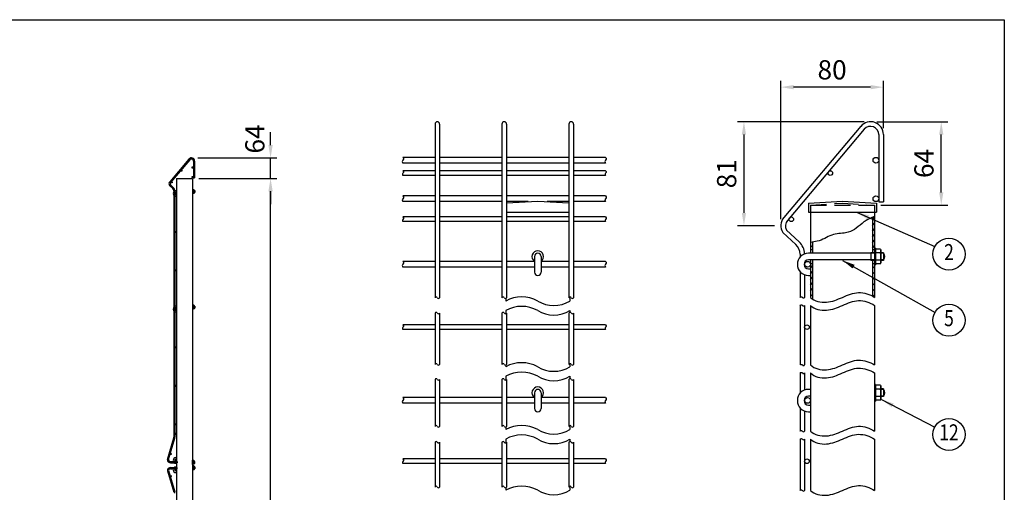
# Model space of a CAD drawing. Units: millimetres. Extents: x 173 to 7245, y 50 to 5181.
# Drawn here: x 4175 to 7245, y 3708 to 5181 of the extents above; entities that cross this region are included whole.
import ezdxf
from ezdxf.enums import TextEntityAlignment as Align

# ---------------------------------------------------------------- set-up
doc = ezdxf.new("R2010")
doc.units = ezdxf.units.MM
doc.header["$LTSCALE"] = 200
doc.header["$PDMODE"] = 33
doc.header["$PDSIZE"] = 5
doc.linetypes.add('HIDDEN', pattern=[0.375, 0.25, -0.125])
for name, color, linetype in [('HASEN', 7, 'HIDDEN'), ('HATCH', 2, 'Continuous'), ('MOJI', 6, 'Continuous'), ('SJC', 1, 'Continuous'), ('SJC2', 7, 'Continuous'), ('SUNPOU', 4, 'Continuous'), ('WAKU', 5, 'Continuous')]:
    doc.layers.add(name, color=color, linetype=linetype)
doc.styles.add('EXT08', font='ROMANS', dxfattribs={"width": 0.8, "bigfont": 'EXTFONT'})
doc.styles.get("Standard").update_dxf_attribs({"font": 'arial.ttf'})
doc.dimstyles.new('SJC', dxfattribs={"dimtxt": 0.18, "dimasz": 0.18, "dimexe": 0.18, "dimexo": 0.0625, "dimgap": 0.09, "dimtad": 0, "dimtih": 1, "dimtoh": 1, "dimdec": 4, "dimzin": 0, "dimdsep": 46, "dimtxsty": 'Standard', "dimcen": 0.09, "dimadec": 0, "dimazin": 0, "dimtfac": 1, "dimtdec": 4, "dimtofl": 0, "dimtmove": 0, "dimatfit": 3, "dimfxl": 1, "dimtolj": 1, "dimtzin": 0, "dimarcsym": 0})

# ---------------------------------------------------------------- blocks, each defined once
blk = doc.blocks.new('*D12')
at = {"layer": 'DEFPOINTS', "color": 0}
for p in [(4713.6, 4686.2), (4957.3, 4686.2), (4713.6, 2450.2)]:
    blk.add_point(p, dxfattribs=at)
at = {"layer": 'SUNPOU', "color": 0, "lineweight": -2}
for p, q in [((4733.6, 4686.2), (4977.3, 4686.2)), ((4957.3, 2490.2), (4957.3, 4646.2)), ((4733.6, 2450.2), (4977.3, 2450.2))]:
    blk.add_line(p, q, dxfattribs=at)
at = {"layer": 'SUNPOU', "color": 0}
for points in [[(4950.6, 4646.2), (4964, 4646.2), (4957.3, 4686.2)], [(4950.6, 2490.2), (4964, 2490.2), (4957.3, 2450.2)]]:
    blk.add_solid(points, dxfattribs=at)
at = {"layer": 'SUNPOU', "color": 0, "insert": (4903.3, 3568.2), "char_height": 60, "attachment_point": 5, "rotation": 90, "style": 'EXT08'}
blk.add_mtext('\\A1;2236', dxfattribs=at)
blk = doc.blocks.new('*D13')
at = {"layer": 'DEFPOINTS', "color": 0}
for p in [(4710.5, 4750.2), (4957.3, 4750.2), (4713.6, 4686.2)]:
    blk.add_point(p, dxfattribs=at)
at = {"layer": 'SUNPOU', "color": 0, "lineweight": -2}
for p, q in [((4957.3, 4790.2), (4957.3, 4830.2)), ((4730.5, 4750.2), (4977.3, 4750.2)), ((4957.3, 4686.2), (4957.3, 4750.2)), ((4733.6, 4686.2), (4977.3, 4686.2)), ((4957.3, 4646.2), (4957.3, 4606.2))]:
    blk.add_line(p, q, dxfattribs=at)
at = {"layer": 'SUNPOU', "color": 0}
for points in [[(4950.6, 4790.2), (4964, 4790.2), (4957.3, 4750.2)], [(4950.6, 4646.2), (4964, 4646.2), (4957.3, 4686.2)]]:
    blk.add_solid(points, dxfattribs=at)
at = {"layer": 'SUNPOU', "color": 0, "insert": (4908.3, 4809.1), "char_height": 60, "attachment_point": 5, "rotation": 90, "style": 'EXT08'}
blk.add_mtext('\\A1;64', dxfattribs=at)
blk = doc.blocks.new('*D20')
at = {"layer": 'DEFPOINTS', "color": 0}
for p in [(6828.4, 4862.8), (7048.8, 4862.8), (6840.8, 4602.8)]:
    blk.add_point(p, dxfattribs=at)
at = {"layer": 'SUNPOU', "color": 0, "lineweight": -2}
for p, q in [((6848.4, 4862.8), (7068.8, 4862.8)), ((7048.8, 4642.8), (7048.8, 4822.8)), ((6860.8, 4602.8), (7068.8, 4602.8))]:
    blk.add_line(p, q, dxfattribs=at)
at = {"layer": 'SUNPOU', "color": 0}
for points in [[(7042.1, 4822.8), (7055.4, 4822.8), (7048.8, 4862.8)], [(7042.1, 4642.8), (7055.4, 4642.8), (7048.8, 4602.8)]]:
    blk.add_solid(points, dxfattribs=at)
at = {"layer": 'SUNPOU', "color": 0, "insert": (6994.8, 4732.8), "char_height": 60, "attachment_point": 5, "rotation": 90, "style": 'EXT08'}
blk.add_mtext('\\A1;64', dxfattribs=at)
blk = doc.blocks.new('*D21')
at = {"layer": 'DEFPOINTS', "color": 0}
for p in [(6548.4, 4970.6), (6868.4, 4822.8), (6548.4, 4538.8)]:
    blk.add_point(p, dxfattribs=at)
at = {"layer": 'SUNPOU', "color": 0, "lineweight": -2}
for p, q in [((6548.4, 4558.8), (6548.4, 4990.6)), ((6868.4, 4842.8), (6868.4, 4990.6)), ((6828.4, 4970.6), (6588.4, 4970.6))]:
    blk.add_line(p, q, dxfattribs=at)
at = {"layer": 'SUNPOU', "color": 0}
for points in [[(6588.4, 4977.2), (6588.4, 4963.9), (6548.4, 4970.6)], [(6828.4, 4977.2), (6828.4, 4963.9), (6868.4, 4970.6)]]:
    blk.add_solid(points, dxfattribs=at)
at = {"layer": 'SUNPOU', "color": 0, "insert": (6708.4, 5024.6), "char_height": 60, "attachment_point": 5, "style": 'EXT08'}
blk.add_mtext('\\A1;80', dxfattribs=at)
blk = doc.blocks.new('*D22')
at = {"layer": 'DEFPOINTS', "color": 0}
for p in [(6828.4, 4862.8), (6433.5, 4538.8), (6548.4, 4538.8)]:
    blk.add_point(p, dxfattribs=at)
at = {"layer": 'SUNPOU', "color": 0, "lineweight": -2}
for p, q in [((6808.4, 4862.8), (6413.5, 4862.8)), ((6433.5, 4822.8), (6433.5, 4578.8)), ((6528.4, 4538.8), (6413.5, 4538.8))]:
    blk.add_line(p, q, dxfattribs=at)
at = {"layer": 'SUNPOU', "color": 0}
for points in [[(6426.8, 4822.8), (6440.1, 4822.8), (6433.5, 4862.8)], [(6426.8, 4578.8), (6440.1, 4578.8), (6433.5, 4538.8)]]:
    blk.add_solid(points, dxfattribs=at)
at = {"layer": 'SUNPOU', "color": 0, "insert": (6379.5, 4700.8), "char_height": 60, "attachment_point": 5, "rotation": 90, "style": 'EXT08'}
blk.add_mtext('\\A1;81', dxfattribs=at)

msp = doc.modelspace()

# ---------------------------------------------------------------- linework, layer by layer
at = {"layer": 'HASEN'}
for p, q in [((6640.83, 4602.753), (6740.83, 4609.153)), ((6740.83, 4609.153), (6840.83, 4602.753)), ((6640.83, 4602.753), (6840.83, 4602.753)), ((6640.83, 4602.753), (6640.83, 4581.153)), ((6840.83, 4602.753), (6840.83, 4581.153))]:
    msp.add_line(p, q, dxfattribs=at)
at = {"layer": 'HATCH'}
for p, q in [((4663.644, 4647.798), (4662.144, 4647.798)), ((4663.644, 4642.598), (4662.144, 4642.598)), ((4714.444, 4651.698), (4713.644, 4651.698)), ((4713.644, 4651.698), (4713.644, 4638.698)), ((4714.444, 4638.698), (4713.644, 4638.698)), ((4714.444, 4651.698), (4714.709, 4650.971)), ((4714.444, 4651.698), (4714.444, 4638.698)), ((4718.198, 4648.084), (4714.444, 4648.084)), ((4718.198, 4642.311), (4714.444, 4642.311)), ((4714.444, 4638.698), (4714.709, 4639.424)), ((4718.198, 4650.971), (4714.709, 4650.971)), ((4718.198, 4639.424), (4714.709, 4639.424)), ((4718.198, 4650.971), (4718.644, 4650.198)), ((4718.198, 4639.424), (4718.644, 4640.198)), ((4718.644, 4650.198), (4718.644, 4640.198)), ((4720.684, 4648.198), (4718.644, 4648.198)), ((4720.684, 4642.198), (4718.644, 4642.198)), ((4720.684, 4648.198), (4720.684, 4642.198)), ((4662.144, 4635.598), (4663.644, 4635.598)), ((4662.144, 4630.398), (4663.644, 4630.398)), ((4663.644, 4635.598), (4663.644, 4630.398)), ((6834.43, 4557.619), (6840.83, 4564.019)), ((6834.43, 4539.942), (6840.83, 4546.342)), ((6834.43, 4522.264), (6840.83, 4528.664)), ((6834.43, 4504.586), (6840.83, 4510.986)), ((6834.43, 4486.909), (6840.83, 4493.309)), ((6640.83, 4470.831), (6647.23, 4477.231)), ((6834.43, 4469.231), (6840.83, 4475.631)), ((6640.83, 4406.921), (6647.23, 4413.321)), ((6640.83, 4389.243), (6647.23, 4395.643)), ((6834.43, 4405.321), (6840.83, 4411.721)), ((6834.43, 4387.643), (6840.83, 4394.043)), ((6640.83, 4371.565), (6647.23, 4377.965)), ((6640.83, 4353.888), (6647.23, 4360.288)), ((6834.43, 4369.965), (6840.83, 4376.365)), ((6640.83, 4336.21), (6647.23, 4342.61)), ((6834.43, 4352.288), (6840.83, 4358.688)), ((6834.43, 4334.61), (6840.83, 4341.01)), ((6640.83, 4318.532), (6647.23, 4324.932)), ((6835.939, 4318.441), (6840.83, 4323.332)), ((4663.644, 4287.798), (4662.144, 4287.798)), ((4663.644, 4282.598), (4662.144, 4282.598)), ((4662.144, 4275.598), (4663.644, 4275.598)), ((4662.144, 4270.398), (4663.644, 4270.398)), ((4663.644, 4276.098), (4663.644, 4270.898)), ((4713.644, 4291.698), (4713.644, 4278.698)), ((4714.444, 4291.698), (4713.644, 4291.698)), ((4714.444, 4278.698), (4713.644, 4278.698)), ((4714.444, 4291.698), (4714.444, 4278.698)), ((4714.444, 4291.698), (4714.709, 4290.971)), ((4718.198, 4288.084), (4714.444, 4288.084)), ((4718.198, 4282.311), (4714.444, 4282.311)), ((4714.444, 4278.698), (4714.709, 4279.424)), ((4718.198, 4290.971), (4714.709, 4290.971)), ((4718.198, 4279.424), (4714.709, 4279.424)), ((4718.198, 4290.971), (4718.644, 4290.198)), ((4718.198, 4279.424), (4718.644, 4280.198)), ((4718.644, 4290.198), (4718.644, 4280.198)), ((4720.684, 4288.198), (4718.644, 4288.198)), ((4720.684, 4282.198), (4718.644, 4282.198)), ((4720.684, 4288.198), (4720.684, 4282.198)), ((4662.144, 3815.998), (4663.644, 3815.998)), ((4662.144, 3810.798), (4663.644, 3810.798)), ((4663.644, 3810.798), (4663.644, 3815.998)), ((4714.444, 3807.698), (4713.644, 3807.698)), ((4713.644, 3794.698), (4713.644, 3807.698)), ((4714.444, 3807.698), (4714.709, 3806.971)), ((4714.444, 3794.698), (4714.444, 3807.698)), ((4663.644, 3803.798), (4662.144, 3803.798)), ((4663.644, 3798.598), (4662.144, 3798.598)), ((4663.644, 3786.798), (4662.144, 3786.798)), ((4663.644, 3781.598), (4662.144, 3781.598)), ((4714.444, 3794.698), (4713.644, 3794.698)), ((4714.444, 3790.698), (4713.644, 3790.698)), ((4713.644, 3790.698), (4713.644, 3777.698)), ((4714.444, 3777.698), (4713.644, 3777.698)), ((4718.198, 3804.084), (4714.444, 3804.084)), ((4718.198, 3798.311), (4714.444, 3798.311)), ((4714.444, 3794.698), (4714.709, 3795.424)), ((4714.444, 3790.698), (4714.444, 3777.698)), ((4714.444, 3790.698), (4714.709, 3789.971)), ((4718.198, 3787.084), (4714.444, 3787.084)), ((4718.198, 3781.311), (4714.444, 3781.311)), ((4714.444, 3777.698), (4714.709, 3778.424)), ((4718.198, 3806.971), (4714.709, 3806.971)), ((4718.198, 3795.424), (4714.709, 3795.424)), ((4718.198, 3789.971), (4714.709, 3789.971)), ((4718.198, 3778.424), (4714.709, 3778.424)), ((4718.198, 3806.971), (4718.644, 3806.198)), ((4718.198, 3795.424), (4718.644, 3796.198)), ((4718.198, 3789.971), (4718.644, 3789.198)), ((4718.198, 3778.424), (4718.644, 3779.198)), ((4718.644, 3796.198), (4718.644, 3806.198)), ((4720.684, 3804.198), (4718.644, 3804.198)), ((4720.684, 3798.198), (4718.644, 3798.198)), ((4718.644, 3789.198), (4718.644, 3779.198)), ((4720.684, 3787.198), (4718.644, 3787.198)), ((4720.684, 3781.198), (4718.644, 3781.198)), ((4720.684, 3798.198), (4720.684, 3804.198)), ((4720.684, 3787.198), (4720.684, 3781.198)), ((4662.144, 3774.598), (4663.644, 3774.598)), ((4662.144, 3769.398), (4663.644, 3769.398)), ((4663.644, 3774.598), (4663.644, 3769.398))]:
    msp.add_line(p, q, dxfattribs=at)
for centre, radius, start, end in [((4662.144, 4639.098), 8.7, 90, 270), ((4662.144, 4639.098), 3.5, 90, 270), ((4709.091, 4650.971), 9.553, 342.412046, 355.643518), ((4709.091, 4645.198), 9.553, 342.412046, 17.587954), ((4709.091, 4639.424), 9.553, 4.356482, 17.587954), ((4717.644, 4645.198), 4, 319.458398, 40.541602), ((4662.144, 4279.098), 8.7, 90, 270), ((4662.144, 4279.098), 3.5, 90, 270), ((4709.091, 4290.971), 9.553, 342.412046, 355.643518), ((4709.091, 4285.198), 9.553, 342.412046, 17.587954), ((4709.091, 4279.424), 9.553, 4.356482, 17.587954), ((4717.644, 4285.198), 4, 319.458398, 40.541602), ((4662.144, 3807.298), 8.7, 90, 270), ((4662.144, 3807.298), 3.5, 90, 270), ((4662.144, 3778.098), 8.7, 90, 270), ((4662.144, 3778.098), 3.5, 90, 270), ((4709.091, 3806.971), 9.553, 342.412046, 355.643518), ((4709.091, 3801.198), 9.553, 342.412046, 17.587954), ((4709.091, 3795.424), 9.553, 4.356482, 17.587954), ((4709.091, 3789.971), 9.553, 342.412046, 355.643518), ((4709.091, 3784.198), 9.553, 342.412046, 17.587954), ((4709.091, 3778.424), 9.553, 4.356482, 17.587954), ((4717.644, 3801.198), 4, 319.458398, 40.541602), ((4717.644, 3784.198), 4, 319.458398, 40.541602)]:
    msp.add_arc(centre, radius, start, end, dxfattribs=at)
at = {"layer": 'MOJI'}
for p, q in [((4663.644, 4686.198), (4663.644, 2450.198)), ((4663.644, 4686.198), (4713.644, 4686.198)), ((4713.644, 4686.198), (4713.644, 2450.198)), ((5693.323, 4609.672), (5790.523, 4615.153)), ((5790.523, 4615.153), (5887.723, 4609.672)), ((5693.323, 4581.153), (5887.723, 4581.153)), ((6840.83, 4453.153), (6634.83, 4453.153)), ((6828.989, 4454.753), (6828.989, 4430.753)), ((6840.83, 4454.753), (6828.989, 4454.753)), ((6840.83, 4468.753), (6840.83, 4416.753)), ((6844.03, 4468.753), (6840.83, 4468.753)), ((6844.03, 4468.753), (6844.03, 4416.753)), ((6844.03, 4468.753), (6845.088, 4465.847)), ((6859.044, 4454.3), (6844.03, 4454.3)), ((6859.044, 4465.847), (6845.088, 4465.847)), ((6859.044, 4465.847), (6860.83, 4462.753)), ((6860.83, 4462.753), (6860.83, 4422.753)), ((6868.989, 4454.753), (6860.83, 4454.753)), ((6868.989, 4453.153), (6860.83, 4453.153)), ((6868.989, 4454.753), (6868.989, 4430.753)), ((5780.123, 4442.753), (5780.123, 4393.953)), ((5800.923, 4442.753), (5800.923, 4393.953)), ((6840.83, 4432.353), (6634.83, 4432.353)), ((6840.83, 4430.753), (6828.989, 4430.753)), ((6859.044, 4431.206), (6844.03, 4431.206)), ((6859.044, 4419.659), (6860.83, 4422.753)), ((6868.989, 4432.353), (6860.83, 4432.353)), ((6868.989, 4430.753), (6860.83, 4430.753)), ((6634.83, 4404.353), (6640.83, 4404.353)), ((6640.83, 4404.353), (6640.83, 4383.553)), ((6844.03, 4416.753), (6840.83, 4416.753)), ((6844.03, 4416.753), (6845.088, 4419.659)), ((6859.044, 4419.659), (6845.088, 4419.659)), ((6634.83, 4383.553), (6640.83, 4383.553)), ((6640.83, 4028.677), (6634.83, 4028.677)), ((6840.83, 4044.277), (6840.83, 3992.277)), ((6844.03, 4044.277), (6840.83, 4044.277)), ((6844.03, 4044.277), (6844.03, 3992.277)), ((6844.03, 4044.277), (6845.088, 4041.371)), ((6859.044, 4029.824), (6844.03, 4029.824)), ((6859.044, 4041.371), (6845.088, 4041.371)), ((6859.044, 4041.371), (6860.83, 4038.277)), ((6860.83, 4038.277), (6860.83, 3998.277)), ((6868.989, 4030.277), (6860.83, 4030.277)), ((6868.989, 4028.677), (6860.83, 4028.677)), ((6868.989, 4030.277), (6868.989, 4006.277)), ((5780.123, 4018.277), (5780.123, 3969.477)), ((5800.923, 4018.277), (5800.923, 3969.477)), ((6640.83, 4007.877), (6634.83, 4007.877)), ((6844.03, 3992.277), (6840.83, 3992.277)), ((6859.044, 4006.73), (6844.03, 4006.73)), ((6844.03, 3992.277), (6845.088, 3995.183)), ((6859.044, 3995.183), (6845.088, 3995.183)), ((6859.044, 3995.183), (6860.83, 3998.277)), ((6868.989, 4007.877), (6860.83, 4007.877)), ((6868.989, 4006.277), (6860.83, 4006.277)), ((6634.83, 3979.877), (6640.83, 3979.877)), ((6640.83, 3979.877), (6640.83, 3959.077)), ((6634.83, 3959.077), (6640.83, 3959.077))]:
    msp.add_line(p, q, dxfattribs=at)
msp.add_circle((6631.83, 3994.284), 9, dxfattribs=at)
for centre, radius, start, end in [((5790.523, 4442.753), 18, 305.294395, 234.705605), ((5790.523, 4442.753), 10.4, 0, 180), ((6634.83, 4418.353), 34.8, 90, 270), ((6822.617, 4465.847), 38.214, 342.412046, 355.643518), ((6822.617, 4442.753), 38.214, 342.412046, 17.587954), ((6856.83, 4442.753), 16, 319.458398, 40.541602), ((6634.83, 4418.353), 14, 90, 270), ((6822.617, 4419.659), 38.214, 4.356482, 17.587954), ((5790.523, 4393.953), 10.4, 180, 0), ((5790.523, 4018.277), 18, 305.294395, 234.705605), ((5790.523, 4018.277), 10.4, 0, 180), ((6634.83, 3993.877), 34.8, 90, 270), ((6822.617, 4041.371), 38.214, 342.412046, 355.643518), ((6822.617, 4018.277), 38.214, 342.412046, 17.587954), ((6856.83, 4018.277), 16, 319.458398, 40.541602), ((6634.83, 3993.877), 14, 90, 270), ((6822.617, 3995.183), 38.214, 4.356482, 17.587954), ((5790.523, 3969.477), 10.4, 180, 0)]:
    msp.add_arc(centre, radius, start, end, dxfattribs=at)
at = {"layer": 'SJC'}
for p, q in [((5470.123, 4855.553), (5470.123, 4314.125)), ((5484.523, 4855.553), (5484.523, 4314.125)), ((5678.923, 4855.553), (5678.923, 4314.125)), ((5693.323, 4855.553), (5693.323, 4314.125)), ((5887.723, 4855.553), (5887.723, 4314.125)), ((5902.123, 4855.553), (5902.123, 4314.125)), ((6797.879, 4848.572), (6557.879, 4564.572)), ((6808.877, 4839.277), (6568.877, 4555.277)), ((6854.03, 4822.753), (6854.03, 4612.76)), ((6868.43, 4822.753), (6868.43, 4612.76)), ((5470.123, 4751.76), (5370.123, 4751.76)), ((5470.123, 4733.76), (5370.123, 4733.76)), ((5678.923, 4751.76), (5484.523, 4751.76)), ((5678.923, 4733.76), (5484.523, 4733.76)), ((5887.723, 4751.76), (5693.323, 4751.76)), ((5887.723, 4733.76), (5693.323, 4733.76)), ((6002.123, 4751.76), (5902.123, 4751.76)), ((6002.123, 4733.76), (5902.123, 4733.76)), ((5470.123, 4709.953), (5370.123, 4709.953)), ((5678.923, 4709.953), (5484.523, 4709.953)), ((5887.723, 4709.953), (5693.323, 4709.953)), ((6002.123, 4709.953), (5902.123, 4709.953)), ((5470.123, 4695.553), (5370.123, 4695.553)), ((5678.923, 4695.553), (5484.523, 4695.553)), ((5887.723, 4695.553), (5693.323, 4695.553)), ((6002.123, 4695.553), (5902.123, 4695.553)), ((5470.123, 4631.76), (5370.123, 4631.76)), ((5470.123, 4613.76), (5370.123, 4613.76)), ((5678.923, 4631.76), (5484.523, 4631.76)), ((5678.923, 4613.76), (5484.523, 4613.76)), ((5887.723, 4631.76), (5693.323, 4631.76)), ((5761.048, 4613.76), (5693.323, 4613.76)), ((5887.723, 4613.76), (5819.998, 4613.76)), ((6002.123, 4631.76), (5902.123, 4631.76)), ((6002.123, 4613.76), (5902.123, 4613.76)), ((6634.43, 4609.153), (6740.83, 4615.153)), ((6634.43, 4609.153), (6634.43, 4581.153)), ((6740.83, 4615.153), (6847.23, 4609.153)), ((6847.23, 4609.153), (6847.23, 4581.153)), ((6854.03, 4612.76), (6868.43, 4612.76)), ((6634.43, 4581.153), (6847.23, 4581.153)), ((6640.83, 4581.153), (6640.83, 4453.153)), ((6840.83, 4581.153), (6840.83, 4315.562)), ((5470.123, 4565.953), (5370.123, 4565.953)), ((5470.123, 4551.553), (5370.123, 4551.553)), ((5678.923, 4565.953), (5484.523, 4565.953)), ((5678.923, 4551.553), (5484.523, 4551.553)), ((5887.723, 4565.953), (5693.323, 4565.953)), ((5887.723, 4551.553), (5693.323, 4551.553)), ((6002.123, 4565.953), (5902.123, 4565.953)), ((6002.123, 4551.553), (5902.123, 4551.553)), ((6834.43, 4564.641), (6834.43, 4454.753)), ((6554.381, 4517.761), (6595.462, 4480.098)), ((6566.639, 4525.318), (6605.765, 4488.398)), ((6647.23, 4487.856), (6647.23, 4453.153)), ((6640.83, 4464.753), (6647.23, 4464.753)), ((6834.43, 4464.753), (6840.83, 4464.753)), ((5470.123, 4427.76), (5370.123, 4427.76)), ((5678.923, 4427.76), (5484.523, 4427.76)), ((5780.123, 4427.76), (5693.323, 4427.76)), ((5887.723, 4427.76), (5800.923, 4427.76)), ((6002.123, 4427.76), (5902.123, 4427.76)), ((6608.43, 4450.614), (6608.43, 4441.027)), ((6622.83, 4425.564), (6622.83, 4411.142)), ((6640.83, 4432.353), (6640.83, 4315.562)), ((6647.23, 4432.353), (6647.23, 4310.32)), ((6834.43, 4430.753), (6834.43, 4319.262)), ((5470.123, 4409.76), (5370.123, 4409.76)), ((5678.923, 4409.76), (5484.523, 4409.76)), ((5780.123, 4409.76), (5693.323, 4409.76)), ((5887.723, 4409.76), (5800.923, 4409.76)), ((6002.123, 4409.76), (5902.123, 4409.76)), ((6608.43, 4395.68), (6608.43, 4315.562)), ((6640.83, 4420.753), (6647.23, 4420.753)), ((6834.43, 4420.753), (6840.83, 4420.753)), ((6622.83, 4385.688), (6622.83, 4315.562)), ((5690.523, 4312.152), (5690.523, 4304.125)), ((5890.523, 4316.398), (5890.523, 4304.125)), ((5690.523, 4274.53), (5690.523, 4264.424)), ((5890.523, 4274.53), (5890.523, 4268.671)), ((6608.43, 4290.562), (6608.43, 4104.873)), ((6622.83, 4290.562), (6622.83, 4104.873)), ((6640.83, 4290.562), (6640.83, 4104.873)), ((6840.83, 4290.562), (6840.83, 4104.873)), ((5470.123, 4266.397), (5470.123, 4106.245)), ((5484.523, 4266.397), (5484.523, 4106.245)), ((5678.923, 4266.397), (5678.923, 4106.245)), ((5693.323, 4266.397), (5693.323, 4106.245)), ((5887.723, 4266.397), (5887.723, 4106.245)), ((5902.123, 4266.397), (5902.123, 4106.245)), ((5470.123, 4229.719), (5370.123, 4229.719)), ((5470.123, 4215.319), (5370.123, 4215.319)), ((5678.923, 4229.719), (5484.523, 4229.719)), ((5678.923, 4215.319), (5484.523, 4215.319)), ((5887.723, 4229.719), (5693.323, 4229.719)), ((5887.723, 4215.319), (5693.323, 4215.319)), ((6002.123, 4229.719), (5902.123, 4229.719)), ((6002.123, 4215.319), (5902.123, 4215.319)), ((5690.523, 4104.272), (5690.523, 4099.123)), ((5890.523, 4108.518), (5890.523, 4099.123)), ((5470.123, 4059.528), (5470.123, 3913.301)), ((5484.523, 4059.528), (5484.523, 3913.301)), ((5678.923, 4059.528), (5678.923, 3913.301)), ((5690.523, 4069.528), (5690.523, 4057.555)), ((5693.323, 4059.528), (5693.323, 3913.301)), ((5887.723, 4059.528), (5887.723, 3913.301)), ((5890.523, 4069.528), (5890.523, 4061.801)), ((5902.123, 4059.528), (5902.123, 3913.301)), ((6608.43, 4079.873), (6608.43, 4016.551)), ((6622.83, 4079.873), (6622.83, 4026.543)), ((6640.83, 4079.873), (6640.83, 3898.706)), ((6840.83, 4079.873), (6840.83, 3898.706)), ((5470.123, 4003.284), (5370.123, 4003.284)), ((5678.923, 4003.284), (5484.523, 4003.284)), ((5780.123, 4003.284), (5693.323, 4003.284)), ((5887.723, 4003.284), (5800.923, 4003.284)), ((6002.123, 4003.284), (5902.123, 4003.284)), ((6622.83, 4001.088), (6622.83, 3986.666)), ((5470.123, 3985.284), (5370.123, 3985.284)), ((5678.923, 3985.284), (5484.523, 3985.284)), ((5780.123, 3985.284), (5693.323, 3985.284)), ((5887.723, 3985.284), (5800.923, 3985.284)), ((6002.123, 3985.284), (5902.123, 3985.284)), ((6608.43, 3971.204), (6608.43, 3898.706)), ((6622.83, 3961.212), (6622.83, 3898.706)), ((5690.523, 3911.328), (5690.523, 3903.301)), ((5890.523, 3915.574), (5890.523, 3903.301)), ((5690.523, 3873.706), (5690.523, 3861.733)), ((5890.523, 3873.706), (5890.523, 3865.98)), ((6608.43, 3873.706), (6608.43, 3713.819)), ((6622.83, 3873.706), (6622.83, 3713.819)), ((6640.83, 3873.706), (6640.83, 3713.819)), ((6840.83, 3873.706), (6840.83, 3713.819)), ((5470.123, 3863.706), (5470.123, 3724.463)), ((5484.523, 3863.706), (5484.523, 3724.463)), ((5678.923, 3863.706), (5678.923, 3724.463)), ((5693.323, 3863.706), (5693.323, 3724.463)), ((5887.723, 3863.706), (5887.723, 3724.463)), ((5902.123, 3863.706), (5902.123, 3724.463)), ((5470.123, 3811.858), (5370.123, 3811.858)), ((5678.923, 3811.858), (5484.523, 3811.858)), ((5887.723, 3811.858), (5693.323, 3811.858)), ((6002.123, 3811.858), (5902.123, 3811.858)), ((5470.123, 3797.458), (5370.123, 3797.458)), ((5678.923, 3797.458), (5484.523, 3797.458)), ((5887.723, 3797.458), (5693.323, 3797.458)), ((6002.123, 3797.458), (5902.123, 3797.458)), ((5690.523, 3722.49), (5690.523, 3714.463)), ((5890.523, 3726.736), (5890.523, 3714.463))]:
    msp.add_line(p, q, dxfattribs=at)
for centre, radius in [((6845.03, 4742.76), 9), ((6702.888, 4702.753), 7.2), ((6845.03, 4622.76), 9), ((6581.158, 4558.753), 7.2), ((6631.83, 4418.76), 9), ((6630.03, 4222.519), 7.2), ((6630.03, 3804.658), 7.2)]:
    msp.add_circle(centre, radius, dxfattribs=at)
for centre, radius, start, end in [((5477.323, 4855.553), 7.2, 0, 180), ((5686.123, 4855.553), 7.2, 0, 180), ((5894.923, 4855.553), 7.2, 0, 180), ((6828.43, 4822.753), 40, 0, 140.051278), ((6828.43, 4822.753), 25.6, 0, 140.051278), ((6588.43, 4538.753), 40, 139.799836, 211.654461), ((6588.43, 4538.753), 25.6, 139.799836, 211.654461), ((6568.43, 4448.832), 54.4, 2.286608, 46.661781), ((6568.43, 4450.614), 40, 0, 47.484915), ((5473.723, 4312.552), 3.929, 23.605191, 156.394809), ((5480.923, 4316.261), 4.186, 210.676456, 329.323544), ((5682.523, 4312.552), 3.929, 23.605191, 156.394809), ((5689.723, 4316.261), 4.186, 210.676456, 329.323544), ((5740.523, 4213.261), 103.712, 61.177119, 118.822881), ((5840.523, 4386.369), 96.25, 238.70247, 301.29753), ((5891.323, 4312.552), 3.929, 23.605191, 156.394809), ((5898.523, 4316.261), 4.186, 210.676456, 329.323544), ((5473.723, 4264.824), 3.929, 23.605191, 156.394809), ((5682.523, 4264.824), 3.929, 23.605191, 156.394809), ((5740.523, 4183.667), 103.712, 61.177119, 118.822881), ((5840.523, 4356.774), 96.25, 238.70247, 301.29753), ((5891.323, 4264.824), 3.929, 23.605191, 156.394809), ((5480.923, 4268.533), 4.186, 210.676456, 329.323544), ((5689.723, 4268.533), 4.186, 210.676456, 329.323544), ((5898.523, 4268.533), 4.186, 210.676456, 329.323544), ((5473.723, 4104.672), 3.929, 23.605191, 156.394809), ((5480.923, 4108.381), 4.186, 210.676456, 329.323544), ((5682.523, 4104.672), 3.929, 23.605191, 156.394809), ((5689.723, 4108.381), 4.186, 210.676456, 329.323544), ((5740.523, 4008.259), 103.712, 61.177119, 118.822881), ((5840.523, 4181.367), 96.25, 238.70247, 301.29753), ((5891.323, 4104.672), 3.929, 23.605191, 156.394809), ((5898.523, 4108.381), 4.186, 210.676456, 329.323544), ((5473.723, 4057.955), 3.929, 23.605191, 156.394809), ((5480.923, 4061.664), 4.186, 210.676456, 329.323544), ((5682.523, 4057.955), 3.929, 23.605191, 156.394809), ((5689.723, 4061.664), 4.186, 210.676456, 329.323544), ((5740.523, 3978.665), 103.712, 61.177119, 118.822881), ((5840.523, 4151.772), 96.25, 238.70247, 301.29753), ((5891.323, 4057.955), 3.929, 23.605191, 156.394809), ((5898.523, 4061.664), 4.186, 210.676456, 329.323544), ((5473.723, 3911.728), 3.929, 23.605191, 156.394809), ((5480.923, 3915.437), 4.186, 210.676456, 329.323544), ((5682.523, 3911.728), 3.929, 23.605191, 156.394809), ((5689.723, 3915.437), 4.186, 210.676456, 329.323544), ((5740.523, 3812.438), 103.712, 61.177119, 118.822881), ((5840.523, 3985.545), 96.25, 238.70247, 301.29753), ((5891.323, 3911.728), 3.929, 23.605191, 156.394809), ((5898.523, 3915.437), 4.186, 210.676456, 329.323544), ((5740.523, 3782.843), 103.712, 61.177119, 118.822881), ((5840.523, 3955.95), 96.25, 238.70247, 301.29753), ((5473.723, 3862.133), 3.929, 23.605191, 156.394809), ((5480.923, 3865.842), 4.186, 210.676456, 329.323544), ((5682.523, 3862.133), 3.929, 23.605191, 156.394809), ((5689.723, 3865.842), 4.186, 210.676456, 329.323544), ((5891.323, 3862.133), 3.929, 23.605191, 156.394809), ((5898.523, 3865.842), 4.186, 210.676456, 329.323544), ((5473.723, 3722.89), 3.929, 23.605191, 156.394809), ((5480.923, 3726.599), 4.186, 210.676456, 329.323544), ((5682.523, 3722.89), 3.929, 23.605191, 156.394809), ((5689.723, 3726.599), 4.186, 210.676456, 329.323544), ((5740.523, 3623.599), 103.712, 61.177119, 118.822881), ((5891.323, 3722.89), 3.929, 23.605191, 156.394809), ((5898.523, 3726.599), 4.186, 210.676456, 329.323544), ((5840.523, 3796.707), 96.25, 238.70247, 301.29753)]:
    msp.add_arc(centre, radius, start, end, dxfattribs=at)
for points, knots in [([(5370.123, 4751.76), (5371.135, 4750.1), (5373.391, 4745.122), (5366.503, 4740.373), (5368.648, 4735.01), (5370.123, 4733.76)], [0, 0, 0, 0, 5.8330527, 13.72448799, 19.52351029, 19.52351029, 19.52351029, 19.52351029]), ([(6002.123, 4751.76), (6003.135, 4750.1), (6005.391, 4745.122), (5998.503, 4740.373), (6000.648, 4735.01), (6002.123, 4733.76)], [0, 0, 0, 0, 5.8330527, 13.72448799, 19.52351029, 19.52351029, 19.52351029, 19.52351029]), ([(5370.123, 4709.953), (5370.978, 4708.456), (5373.184, 4704.437), (5367.154, 4700.776), (5369.053, 4696.721), (5370.123, 4695.553)], [0, 0, 0, 0, 5.1725813, 11.02612133, 15.77636496, 15.77636496, 15.77636496, 15.77636496]), ([(6002.123, 4709.953), (6002.978, 4708.456), (6005.184, 4704.437), (5999.154, 4700.776), (6001.053, 4696.721), (6002.123, 4695.553)], [0, 0, 0, 0, 5.1725813, 11.02612133, 15.77636496, 15.77636496, 15.77636496, 15.77636496]), ([(5370.123, 4631.76), (5371.135, 4630.1), (5373.391, 4625.122), (5366.503, 4620.373), (5368.648, 4615.01), (5370.123, 4613.76)], [0, 0, 0, 0, 5.8330527, 13.72448799, 19.52351029, 19.52351029, 19.52351029, 19.52351029]), ([(6002.123, 4631.76), (6003.135, 4630.1), (6005.391, 4625.122), (5998.503, 4620.373), (6000.648, 4615.01), (6002.123, 4613.76)], [0, 0, 0, 0, 5.8330527, 13.72448799, 19.52351029, 19.52351029, 19.52351029, 19.52351029]), ([(5370.123, 4565.953), (5370.978, 4564.456), (5373.184, 4560.437), (5367.154, 4556.776), (5369.053, 4552.721), (5370.123, 4551.553)], [0, 0, 0, 0, 5.1725813, 11.02612133, 15.77636496, 15.77636496, 15.77636496, 15.77636496]), ([(6002.123, 4565.953), (6002.978, 4564.456), (6005.184, 4560.437), (5999.154, 4556.776), (6001.053, 4552.721), (6002.123, 4551.553)], [0, 0, 0, 0, 5.1725813, 11.02612133, 15.77636496, 15.77636496, 15.77636496, 15.77636496]), ([(6840.83, 4567.24), (6817.179, 4557.936), (6788.298, 4536.031), (6767.63, 4514.483), (6703.194, 4514.314), (6673.895, 4489.458), (6647.633, 4488.215), (6640.83, 4486.779)], [0, 0, 0, 0, 8.0730604, 28.16697796, 39.20597632, 51.56836143, 56.60571175, 56.60571175, 56.60571175, 56.60571175]), ([(5370.123, 4427.76), (5371.135, 4426.1), (5373.391, 4421.122), (5366.503, 4416.373), (5368.648, 4411.01), (5370.123, 4409.76)], [0, 0, 0, 0, 5.8330527, 13.72448799, 19.52351029, 19.52351029, 19.52351029, 19.52351029]), ([(6002.123, 4427.76), (6003.135, 4426.1), (6005.391, 4421.122), (5998.503, 4416.373), (6000.648, 4411.01), (6002.123, 4409.76)], [0, 0, 0, 0, 5.8330527, 13.72448799, 19.52351029, 19.52351029, 19.52351029, 19.52351029]), ([(6608.43, 4315.562), (6609.494, 4316.608), (6612.427, 4318.265), (6615.655, 4315.45), (6619.034, 4312.841), (6621.824, 4314.594), (6622.83, 4315.562)], [0, 0, 0, 0, 4.47389549, 8.01317954, 11.94237388, 16.13073302, 16.13073302, 16.13073302, 16.13073302]), ([(6608.43, 4290.562), (6609.494, 4291.608), (6612.427, 4293.265), (6615.655, 4290.45), (6619.034, 4287.841), (6621.824, 4289.594), (6622.83, 4290.562)], [0, 0, 0, 0, 4.47389549, 8.01317954, 11.94237388, 16.13073302, 16.13073302, 16.13073302, 16.13073302]), ([(5370.123, 4229.719), (5370.978, 4228.222), (5373.184, 4224.202), (5367.154, 4220.542), (5369.053, 4216.486), (5370.123, 4215.319)], [0, 0, 0, 0, 5.1725813, 11.02612133, 15.77636496, 15.77636496, 15.77636496, 15.77636496]), ([(6002.123, 4229.719), (6002.978, 4228.222), (6005.184, 4224.202), (5999.154, 4220.542), (6001.053, 4216.486), (6002.123, 4215.319)], [0, 0, 0, 0, 5.1725813, 11.02612133, 15.77636496, 15.77636496, 15.77636496, 15.77636496]), ([(6608.43, 4104.873), (6609.494, 4105.918), (6612.427, 4107.576), (6615.655, 4104.761), (6619.034, 4102.151), (6621.824, 4103.905), (6622.83, 4104.873)], [0, 0, 0, 0, 4.47389549, 8.01317954, 11.94237388, 16.13073302, 16.13073302, 16.13073302, 16.13073302]), ([(6608.43, 4079.873), (6609.494, 4080.918), (6612.427, 4082.576), (6615.655, 4079.761), (6619.034, 4077.151), (6621.824, 4078.905), (6622.83, 4079.873)], [0, 0, 0, 0, 4.47389549, 8.01317954, 11.94237388, 16.13073302, 16.13073302, 16.13073302, 16.13073302]), ([(5370.123, 4003.284), (5371.135, 4001.624), (5373.391, 3996.646), (5366.503, 3991.897), (5368.648, 3986.534), (5370.123, 3985.284)], [0, 0, 0, 0, 5.8330527, 13.72448799, 19.52351029, 19.52351029, 19.52351029, 19.52351029]), ([(6002.123, 4003.284), (6003.135, 4001.624), (6005.391, 3996.646), (5998.503, 3991.897), (6000.648, 3986.534), (6002.123, 3985.284)], [0, 0, 0, 0, 5.8330527, 13.72448799, 19.52351029, 19.52351029, 19.52351029, 19.52351029]), ([(6608.43, 3898.706), (6609.494, 3899.752), (6612.427, 3901.41), (6615.655, 3898.595), (6619.034, 3895.985), (6621.824, 3897.738), (6622.83, 3898.706)], [0, 0, 0, 0, 4.47389549, 8.01317954, 11.94237388, 16.13073302, 16.13073302, 16.13073302, 16.13073302]), ([(6608.43, 3873.706), (6609.494, 3874.752), (6612.427, 3876.41), (6615.655, 3873.595), (6619.034, 3870.985), (6621.824, 3872.738), (6622.83, 3873.706)], [0, 0, 0, 0, 4.47389549, 8.01317954, 11.94237388, 16.13073302, 16.13073302, 16.13073302, 16.13073302]), ([(5370.123, 3811.858), (5370.978, 3810.361), (5373.184, 3806.341), (5367.154, 3802.681), (5369.053, 3798.625), (5370.123, 3797.458)], [0, 0, 0, 0, 5.1725813, 11.02612133, 15.77636496, 15.77636496, 15.77636496, 15.77636496]), ([(6002.123, 3811.858), (6002.978, 3810.361), (6005.184, 3806.341), (5999.154, 3802.681), (6001.053, 3798.625), (6002.123, 3797.458)], [0, 0, 0, 0, 5.1725813, 11.02612133, 15.77636496, 15.77636496, 15.77636496, 15.77636496]), ([(6608.43, 3713.819), (6609.494, 3714.864), (6612.427, 3716.522), (6615.655, 3713.707), (6619.034, 3711.097), (6621.824, 3712.851), (6622.83, 3713.819)], [0, 0, 0, 0, 4.47389549, 8.01317954, 11.94237388, 16.13073302, 16.13073302, 16.13073302, 16.13073302])]:
    msp.add_open_spline(points, degree=3, knots=knots, dxfattribs=at)
for points in [[(6640.83, 4315.562), (6653.15, 4303.274), (6692.781, 4295.224), (6740.525, 4315.178), (6790.101, 4337.439), (6826.068, 4324.774), (6840.83, 4315.562)], [(6640.83, 4290.562), (6653.15, 4278.274), (6692.781, 4270.224), (6740.525, 4290.178), (6790.101, 4312.439), (6826.068, 4299.774), (6840.83, 4290.562)], [(6640.83, 4104.873), (6653.15, 4092.584), (6692.781, 4084.535), (6740.525, 4104.488), (6790.101, 4126.749), (6826.068, 4114.084), (6840.83, 4104.873)], [(6640.83, 4079.873), (6653.15, 4067.584), (6692.781, 4059.535), (6740.525, 4079.488), (6790.101, 4101.749), (6826.068, 4089.084), (6840.83, 4079.873)], [(6640.83, 3898.706), (6653.15, 3886.418), (6692.781, 3878.369), (6740.525, 3898.322), (6790.101, 3920.583), (6826.068, 3907.918), (6840.83, 3898.706)], [(6640.83, 3873.706), (6653.15, 3861.418), (6692.781, 3853.369), (6740.525, 3873.322), (6790.101, 3895.583), (6826.068, 3882.918), (6840.83, 3873.706)], [(6640.83, 3713.819), (6653.15, 3701.53), (6692.781, 3693.481), (6740.525, 3713.434), (6790.101, 3735.695), (6826.068, 3723.03), (6840.83, 3713.819)]]:
    msp.add_open_spline(points, degree=3, dxfattribs=at)
at = {"layer": 'SJC2'}
for p, q in [((4702.906, 4746.652), (4642.906, 4675.652)), ((4705.656, 4744.329), (4645.656, 4673.329)), ((4716.944, 4740.198), (4716.944, 4687.699)), ((4720.544, 4740.198), (4720.544, 4687.699)), ((4716.944, 4687.699), (4720.544, 4687.699)), ((4642.032, 4663.95), (4652.302, 4654.534)), ((4645.096, 4665.839), (4654.878, 4656.609)), ((4655.544, 4647.163), (4655.544, 3880.198)), ((4659.144, 4646.717), (4659.144, 3880.198)), ((4635.544, 3810.198), (4655.144, 3877.398)), ((4635.544, 3810.198), (4655.144, 3877.398)), ((4639.161, 3809.74), (4658.6, 3876.39)), ((4645.544, 3803.798), (4665.544, 3803.798)), ((4645.544, 3800.198), (4665.544, 3800.198)), ((4645.544, 3800.198), (4659.399, 3800.198)), ((4645.544, 3785.198), (4659.399, 3785.198)), ((4645.544, 3785.198), (4665.544, 3785.198)), ((4645.544, 3781.598), (4665.544, 3781.598)), ((4665.544, 3803.798), (4665.544, 3800.198)), ((4665.544, 3781.598), (4665.544, 3785.198)), ((4635.544, 3775.198), (4655.144, 3707.998)), ((4635.544, 3775.198), (4655.144, 3707.998)), ((4639.161, 3775.656), (4658.6, 3709.006))]:
    msp.add_line(p, q, dxfattribs=at)
for centre, radius in [((4679.159, 4710.198), 1.8), ((4714.694, 4720.199), 2.25), ((4648.726, 4674.198), 1.8), ((4714.694, 4690.199), 2.25), ((4661.394, 4639.199), 2.25), ((4660.944, 4519.399), 1.8), ((4660.944, 4399.599), 1.8), ((4661.394, 4279.699), 2.25), ((4660.944, 4159.799), 1.8), ((4660.944, 4039.999), 1.8), ((4661.394, 3920.198), 2.25), ((4661.394, 3890.198), 2.25), ((4646.053, 3827.198), 1.8), ((4661.394, 3806.048), 2.25), ((4661.394, 3779.348), 2.25), ((4646.053, 3758.198), 1.8)]:
    msp.add_circle(centre, radius, dxfattribs=at)
for centre, radius, start, end in [((4710.544, 4740.198), 10, 0, 140.051278), ((4710.544, 4740.198), 6.4, 0, 140.051278), ((4650.544, 4669.198), 10, 139.799836, 211.654461), ((4650.544, 4669.198), 6.4, 139.799836, 211.654461), ((4645.544, 4647.163), 10, 0, 47.484915), ((4645.544, 4646.717), 13.6, 0, 46.661781), ((4645.544, 3880.198), 10, 343.739795, 0), ((4645.544, 3880.198), 10, 343.739795, 0), ((4645.544, 3880.198), 13.6, 343.739795, 0), ((4645.544, 3810.198), 10, 180, 270), ((4645.544, 3810.198), 10, 180, 270), ((4645.544, 3810.198), 6.4, 184.10393, 270), ((4645.544, 3775.198), 10, 90, 180), ((4645.544, 3775.198), 10, 90, 180), ((4645.544, 3775.198), 6.4, 90, 175.89607), ((4645.544, 3705.198), 13.6, 0, 16.260205)]:
    msp.add_arc(centre, radius, start, end, dxfattribs=at)
at = {"layer": 'SUNPOU'}
for centre in [(7072.887, 4450.108), (7072.887, 4244.181), (7072.887, 3888.251)]:
    msp.add_circle(centre, 50, dxfattribs=at)
at = {"layer": 'WAKU'}
for p, q in [((173.241, 5180.797), (7245.421, 5180.797)), ((7245.421, 5180.797), (7245.421, 306.727))]:
    msp.add_line(p, q, dxfattribs=at)

# ---------------------------------------------------------------- texts
at = {"layer": 'SUNPOU', "style": 'EXT08', "width": 0.8}
for s, p in [('2', (7072.887, 4450.108)), ('5', (7072.887, 4244.181)), ('12', (7072.887, 3888.251))]:
    msp.add_text(s, height=50, dxfattribs=at).set_placement(p, align=Align.MIDDLE)

# ---------------------------------------------------------------- dimensions: what is measured, and where the dimension line sits
at = {"layer": 'SUNPOU'}
dim = msp.add_linear_dim(base=(6548.43, 4970.578), p1=(6868.43, 4822.753), p2=(6548.43, 4538.753), dimstyle='SJC', override={"dimscale": 20, "dimtxt": 3, "dimasz": 2, "dimexe": 1, "dimexo": 1, "dimgap": 1.2, "dimtad": 1, "dimtih": 0, "dimtoh": 0, "dimdec": 2, "dimlfac": 0.25, "dimzin": 8, "dimtxsty": 'EXT08', "dimtofl": 1, "dimtmove": 2}, dxfattribs=at)
dim.commit()
dim.dimension.update_dxf_attribs({"geometry": '*D21', "text_midpoint": (6708.43, 5024.578)})
dim = msp.add_linear_dim(base=(4957.288, 4750.198), p1=(4713.644, 4686.198), p2=(4710.544, 4750.198), angle=90, dimstyle='SJC', override={"dimscale": 20, "dimtxt": 3, "dimasz": 2, "dimexe": 1, "dimexo": 1, "dimgap": 1.2, "dimtad": 1, "dimtih": 0, "dimtoh": 0, "dimdec": 2, "dimzin": 8, "dimtxsty": 'EXT08', "dimtofl": 1, "dimtmove": 2}, dxfattribs=at)
dim.commit()
dim.dimension.update_dxf_attribs({"geometry": '*D13', "text_midpoint": (4908.255, 4809.092), "dimtype": 160})
for base, p1, p2, override, picture, middle in [((6433.464, 4538.753), (6828.43, 4862.753), (6548.43, 4538.753), {"dimscale": 20, "dimtxt": 3, "dimasz": 2, "dimexe": 1, "dimexo": 1, "dimgap": 1.2, "dimtad": 1, "dimtih": 0, "dimtoh": 0, "dimdec": 2, "dimlfac": 0.25, "dimzin": 8, "dimtxsty": 'EXT08', "dimtofl": 1, "dimtmove": 2}, '*D22', (6379.464, 4700.753)), ((4957.288, 4686.198), (4713.644, 2450.198), (4713.644, 4686.198), {"dimscale": 20, "dimtxt": 3, "dimasz": 2, "dimexe": 1, "dimexo": 1, "dimgap": 1.2, "dimtad": 1, "dimtih": 0, "dimtoh": 0, "dimdec": 2, "dimzin": 8, "dimtxsty": 'EXT08', "dimtofl": 1, "dimtmove": 2}, '*D12', (4903.288, 3568.198))]:
    dim = msp.add_linear_dim(base=base, p1=p1, p2=p2, angle=90, dimstyle='SJC', override=override, dxfattribs=at)
    dim.commit()
    dim.dimension.update_dxf_attribs({"geometry": picture, "text_midpoint": middle})
dim = msp.add_linear_dim(base=(7048.761, 4862.753), p1=(6840.83, 4602.753), p2=(6828.43, 4862.753), angle=90, text='64', dimstyle='SJC', override={"dimscale": 20, "dimtxt": 3, "dimasz": 2, "dimexe": 1, "dimexo": 1, "dimgap": 1.2, "dimtad": 1, "dimtih": 0, "dimtoh": 0, "dimdec": 2, "dimlfac": 0.25, "dimzin": 8, "dimtxsty": 'EXT08', "dimtofl": 1, "dimtmove": 2}, dxfattribs=at)
dim.commit()
dim.dimension.update_dxf_attribs({"geometry": '*D20', "text_midpoint": (6994.761, 4732.753)})

# ---------------------------------------------------------------- leaders
for points in [[(6784.368, 4581.153), (7029.074, 4474.2)], [(6740.71, 4430.753), (7029.293, 4268.666)], [(6862.244, 3997.183), (7028.474, 3911.219)]]:
    msp.add_leader(points, dimstyle='SJC', override={"dimscale": 20, "dimtxt": 3, "dimasz": 2, "dimexe": 1, "dimexo": 1, "dimgap": 1.2, "dimtad": 1, "dimtih": 0, "dimtoh": 0, "dimdec": 2, "dimlfac": 0.1, "dimzin": 8, "dimtxsty": 'EXT08', "dimtofl": 1, "dimtmove": 2}, dxfattribs=at)

doc.saveas('drawing.dxf')
